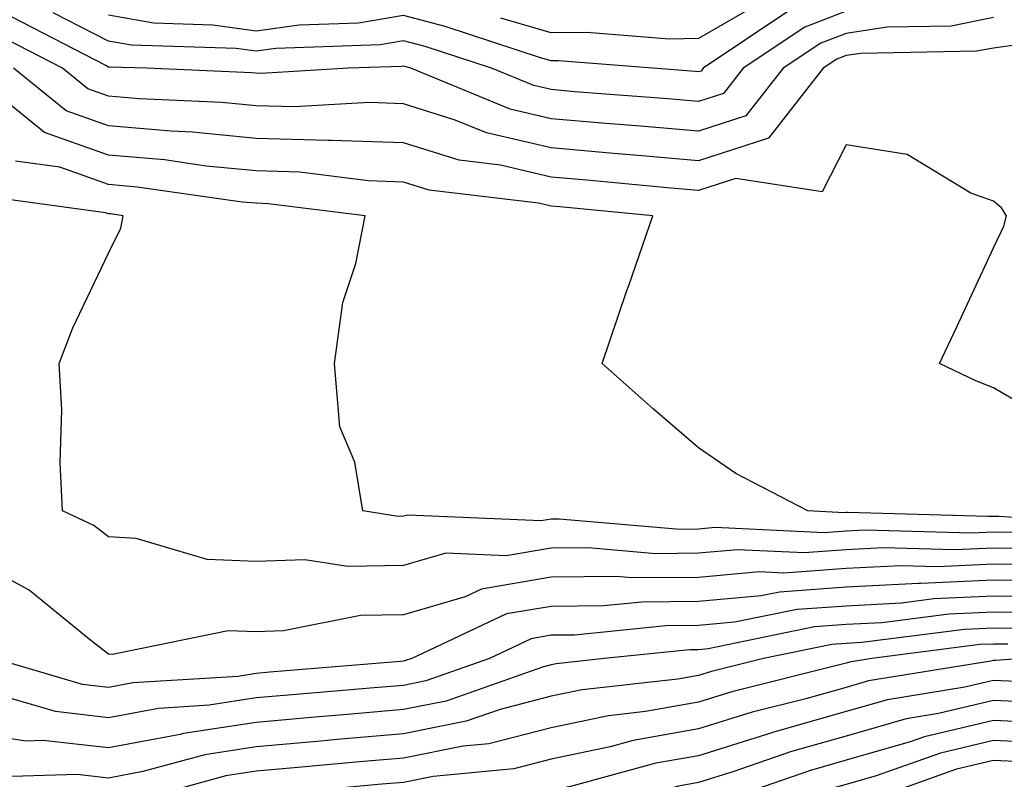
# Model space of a CAD drawing. Units: inches. Extents: x 1000163 to 1002803, y 7247738 to 7250378.
# Drawn here: x 1002642 to 1002709, y 7247834 to 7247885 of the extents above; entities that cross this region are included whole.
import ezdxf

# ---------------------------------------------------------------- set-up
doc = ezdxf.new("R2010")
doc.units = ezdxf.units.IN
doc.header["$MEASUREMENT"] = 0
doc.layers.add('Contour_10007247', color=7, linetype='Continuous', true_color=0x63177c)

msp = doc.modelspace()

# ---------------------------------------------------------------- linework, layer by layer
at = {"layer": 'Contour_10007247'}
for points in [[(1002692.903, 7247886.774, 2982), (1002688.05, 7247883.932, 2982), (1002686.068, 7247883.902, 2982), (1002680.482, 7247884.352, 2982), (1002678.05, 7247884.332, 2982), (1002674.651, 7247885.318, 2982)], [(1002698.05, 7247885.797, 2984), (1002695.257, 7247884.713, 2984), (1002691.087, 7247881.92, 2984), (1002689.749, 7247880.221, 2984), (1002688.05, 7247879.664, 2984), (1002685.98, 7247879.85, 2984), (1002679.632, 7247880.338, 2984), (1002678.05, 7247880.475, 2984), (1002676.878, 7247880.748, 2984), (1002674.026, 7247881.92, 2984), (1002669.525, 7247883.395, 2984), (1002668.05, 7247883.785, 2984), (1002666.458, 7247883.512, 2984), (1002659.388, 7247883.258, 2984), (1002658.05, 7247883.082, 2984), (1002656.702, 7247883.268, 2984), (1002649.612, 7247883.483, 2984), (1002648.05, 7247883.766, 2984), (1002644.3, 7247885.67, 2984)], [(1002694.163, 7247885.807, 2983), (1002688.372, 7247881.92, 2983), (1002688.235, 7247881.735, 2983), (1002688.05, 7247881.676, 2983), (1002687.825, 7247881.695, 2983), (1002684.964, 7247881.92, 2983), (1002678.568, 7247882.438, 2983), (1002678.05, 7247882.428, 2983), (1002677.337, 7247882.633, 2983), (1002670.882, 7247884.752, 2983), (1002668.05, 7247885.494, 2983), (1002664.993, 7247884.977, 2983), (1002660.97, 7247884.84, 2983), (1002658.05, 7247884.449, 2983), (1002655.12, 7247884.85, 2983), (1002651.107, 7247884.977, 2983), (1002648.05, 7247885.514, 2983)], [(1002708.05, 7247885.358, 2985), (1002705.189, 7247884.781, 2985), (1002700.833, 7247884.703, 2985), (1002698.05, 7247884.283, 2985), (1002696.341, 7247883.629, 2985), (1002693.792, 7247881.92, 2985), (1002691.263, 7247878.707, 2985), (1002688.05, 7247877.652, 2985), (1002684.124, 7247877.994, 2985), (1002681.79, 7247878.18, 2985), (1002678.05, 7247878.502, 2985), (1002675.276, 7247879.147, 2985), (1002668.538, 7247881.92, 2985), (1002668.167, 7247882.037, 2985), (1002668.05, 7247882.067, 2985), (1002667.923, 7247882.047, 2985), (1002664.329, 7247881.92, 2985), (1002658.392, 7247881.578, 2985), (1002658.05, 7247881.588, 2985), (1002657.747, 7247881.617, 2985), (1002650.648, 7247881.92, 2985), (1002648.128, 7247881.998, 2985), (1002648.05, 7247882.008, 2985), (1002647.864, 7247882.106, 2985), (1002641.526, 7247885.397, 2985)], [(1002709.651, 7247883.522, 2986), (1002708.05, 7247883.297, 2986), (1002706.898, 7247883.072, 2986), (1002699.056, 7247882.926, 2986), (1002698.05, 7247882.779, 2986), (1002697.435, 7247882.535, 2986), (1002696.507, 7247881.92, 2986), (1002692.786, 7247877.184, 2986), (1002688.05, 7247875.641, 2986), (1002683.968, 7247876.002, 2986), (1002682.288, 7247876.158, 2986), (1002678.05, 7247876.529, 2986), (1002673.675, 7247877.545, 2986), (1002671.556, 7247878.414, 2986), (1002668.05, 7247879.508, 2986), (1002665.726, 7247879.596, 2986), (1002660.667, 7247879.303, 2986), (1002658.05, 7247879.381, 2986), (1002655.735, 7247879.606, 2986), (1002650.12, 7247879.85, 2986), (1002648.05, 7247880.026, 2986), (1002646.653, 7247880.524, 2986), (1002644.925, 7247881.92, 2986), (1002640.394, 7247884.264, 2986)], [(1002717.112, 7247850.983, 2988), (1002708.421, 7247851.549, 2988), (1002708.05, 7247851.549, 2988), (1002707.669, 7247851.539, 2988), (1002698.148, 7247851.822, 2988), (1002698.05, 7247851.813, 2988), (1002697.933, 7247851.803, 2988), (1002695.472, 7247851.92, 2988), (1002690.589, 7247854.459, 2988), (1002688.05, 7247856.197, 2988), (1002684.974, 7247858.844, 2988), (1002681.526, 7247861.92, 2988), (1002683.177, 7247866.793, 2988), (1002683.323, 7247867.193, 2988), (1002684.964, 7247871.92, 2988), (1002678.655, 7247872.526, 2988), (1002678.05, 7247872.574, 2988), (1002677.191, 7247872.779, 2988), (1002669.798, 7247873.668, 2988), (1002668.05, 7247874.215, 2988), (1002665.667, 7247874.303, 2988), (1002661.009, 7247874.879, 2988), (1002658.05, 7247874.967, 2988), (1002654.671, 7247875.299, 2988), (1002651.839, 7247875.709, 2988), (1002648.05, 7247876.041, 2988), (1002643.704, 7247877.574, 2988), (1002638.314, 7247881.92, 2988)], [(1002712.015, 7247857.955, 2987), (1002708.05, 7247860.26, 2987), (1002706.859, 7247860.729, 2987), (1002704.398, 7247861.92, 2987), (1002705.56, 7247864.41, 2987), (1002708.05, 7247869.762, 2987), (1002708.753, 7247871.217, 2987), (1002708.939, 7247871.92, 2987), (1002708.587, 7247872.457, 2987), (1002708.05, 7247872.906, 2987), (1002706.507, 7247873.463, 2987), (1002702.2, 7247876.07, 2987), (1002698.05, 7247876.725, 2987), (1002696.429, 7247873.541, 2987), (1002690.589, 7247874.459, 2987), (1002688.05, 7247873.629, 2987), (1002686.175, 7247873.795, 2987), (1002680.472, 7247874.342, 2987), (1002678.05, 7247874.547, 2987), (1002674.622, 7247875.348, 2987), (1002671.819, 7247875.69, 2987), (1002668.05, 7247876.861, 2987), (1002663.167, 7247877.037, 2987), (1002662.943, 7247877.027, 2987), (1002658.05, 7247877.174, 2987), (1002653.734, 7247877.604, 2987), (1002652.308, 7247877.662, 2987), (1002648.05, 7247878.033, 2987), (1002645.179, 7247879.049, 2987), (1002641.614, 7247881.92, 2987)], [(1002709.515, 7247850.455, 2989), (1002708.05, 7247850.475, 2989), (1002706.536, 7247850.406, 2989), (1002699.349, 7247850.621, 2989), (1002698.05, 7247850.543, 2989), (1002696.575, 7247850.445, 2989), (1002689.183, 7247850.787, 2989), (1002688.05, 7247850.68, 2989), (1002686.8, 7247850.67, 2989), (1002678.607, 7247851.363, 2989), (1002678.05, 7247851.363, 2989), (1002677.376, 7247851.246, 2989), (1002668.333, 7247851.637, 2989), (1002668.05, 7247851.559, 2989), (1002667.679, 7247851.549, 2989), (1002665.296, 7247851.92, 2989), (1002664.749, 7247855.221, 2989), (1002663.743, 7247857.613, 2989), (1002663.362, 7247861.92, 2989), (1002663.929, 7247866.041, 2989), (1002664.827, 7247868.697, 2989), (1002665.452, 7247871.92, 2989), (1002658.87, 7247872.74, 2989), (1002658.05, 7247872.77, 2989), (1002657.112, 7247872.858, 2989), (1002650.003, 7247873.873, 2989), (1002648.05, 7247874.049, 2989), (1002644.759, 7247875.211, 2989), (1002641.751, 7247875.621, 2989)], [(1002710.599, 7247849.371, 2990), (1002708.05, 7247849.391, 2990), (1002705.403, 7247849.274, 2990), (1002700.56, 7247849.41, 2990), (1002698.05, 7247849.283, 2990), (1002695.208, 7247849.078, 2990), (1002690.687, 7247849.283, 2990), (1002688.05, 7247849.049, 2990), (1002685.15, 7247849.02, 2990), (1002680.56, 7247849.41, 2990), (1002678.05, 7247849.391, 2990), (1002675.003, 7247848.873, 2990), (1002670.921, 7247849.049, 2990), (1002668.05, 7247848.229, 2990), (1002664.28, 7247848.151, 2990), (1002661.37, 7247848.6, 2990), (1002658.05, 7247848.502, 2990), (1002654.749, 7247848.619, 2990), (1002649.915, 7247850.055, 2990), (1002648.05, 7247850.162, 2990), (1002647.064, 7247850.934, 2990), (1002644.935, 7247851.92, 2990), (1002644.769, 7247855.201, 2990), (1002644.896, 7247858.766, 2990), (1002644.71, 7247861.92, 2990), (1002645.628, 7247864.342, 2990), (1002648.05, 7247869.381, 2990), (1002648.88, 7247871.09, 2990), (1002649.036, 7247871.92, 2990), (1002648.177, 7247872.047, 2990), (1002648.05, 7247872.057, 2990), (1002647.845, 7247872.125, 2990), (1002639.417, 7247873.287, 2990)], [(1002711.693, 7247848.277, 2991), (1002708.05, 7247848.307, 2991), (1002704.261, 7247848.131, 2991), (1002701.761, 7247848.209, 2991), (1002698.05, 7247848.014, 2991), (1002693.841, 7247847.711, 2991), (1002692.181, 7247847.789, 2991), (1002688.05, 7247847.408, 2991), (1002683.509, 7247847.379, 2991), (1002682.503, 7247847.467, 2991), (1002678.05, 7247847.428, 2991), (1002673.343, 7247846.627, 2991), (1002672.23, 7247846.1, 2991), (1002668.05, 7247844.889, 2991), (1002665.14, 7247844.83, 2991), (1002659.925, 7247843.795, 2991), (1002658.05, 7247843.736, 2991), (1002656.165, 7247843.805, 2991), (1002648.323, 7247842.193, 2991), (1002648.05, 7247842.213, 2991), (1002646.741, 7247843.229, 2991), (1002642.679, 7247846.549, 2991), (1002638.05, 7247849.068, 2991)], [(1002712.786, 7247847.184, 2992), (1002708.05, 7247847.223, 2992), (1002703.128, 7247846.998, 2992), (1002702.962, 7247847.008, 2992), (1002698.05, 7247846.744, 2992), (1002693.548, 7247846.422, 2992), (1002692.298, 7247846.168, 2992), (1002688.05, 7247845.777, 2992), (1002684.222, 7247845.748, 2992), (1002681.614, 7247845.485, 2992), (1002678.05, 7247845.455, 2992), (1002675.032, 7247844.938, 2992), (1002668.616, 7247841.92, 2992), (1002668.196, 7247841.774, 2992), (1002668.05, 7247841.744, 2992), (1002667.855, 7247841.725, 2992), (1002658.987, 7247840.983, 2992), (1002658.05, 7247840.895, 2992), (1002656.839, 7247840.709, 2992), (1002649.71, 7247840.26, 2992), (1002648.05, 7247839.947, 2992), (1002646.282, 7247840.152, 2992), (1002640.306, 7247841.92, 2992)], [(1002712.239, 7247846.11, 2993), (1002708.05, 7247846.139, 2993), (1002704.007, 7247845.963, 2993), (1002701.81, 7247845.68, 2993), (1002698.05, 7247845.475, 2993), (1002694.73, 7247845.24, 2993), (1002690.501, 7247844.371, 2993), (1002688.05, 7247844.147, 2993), (1002685.843, 7247844.127, 2993), (1002679.632, 7247843.502, 2993), (1002678.05, 7247843.492, 2993), (1002676.712, 7247843.258, 2993), (1002673.87, 7247841.92, 2993), (1002669.573, 7247840.397, 2993), (1002668.05, 7247840.094, 2993), (1002666.058, 7247839.928, 2993), (1002660.511, 7247839.459, 2993), (1002658.05, 7247839.244, 2993), (1002654.886, 7247838.756, 2993), (1002651.429, 7247838.541, 2993), (1002648.05, 7247837.906, 2993), (1002644.446, 7247838.317, 2993), (1002640.482, 7247839.488, 2993)], [(1002711.165, 7247845.035, 2994), (1002708.05, 7247845.065, 2994), (1002705.042, 7247844.928, 2994), (1002700.472, 7247844.342, 2994), (1002698.05, 7247844.215, 2994), (1002695.911, 7247844.059, 2994), (1002688.704, 7247842.574, 2994), (1002688.05, 7247842.506, 2994), (1002687.464, 7247842.506, 2994), (1002681.644, 7247841.92, 2994), (1002678.411, 7247841.559, 2994), (1002678.05, 7247841.49, 2994), (1002677.464, 7247841.334, 2994), (1002670.941, 7247839.029, 2994), (1002668.05, 7247838.453, 2994), (1002664.251, 7247838.121, 2994), (1002662.034, 7247837.936, 2994), (1002658.05, 7247837.584, 2994), (1002653.138, 7247836.832, 2994), (1002652.903, 7247836.774, 2994), (1002648.05, 7247835.856, 2994), (1002643.607, 7247836.363, 2994), (1002642.454, 7247836.324, 2994), (1002638.05, 7247837.027, 2994)], [(1002710.091, 7247843.961, 2995), (1002708.05, 7247843.981, 2995), (1002706.077, 7247843.893, 2995), (1002699.134, 7247843.004, 2995), (1002698.05, 7247842.945, 2995), (1002697.093, 7247842.877, 2995), (1002692.464, 7247841.92, 2995), (1002688.929, 7247841.041, 2995), (1002688.05, 7247840.768, 2995), (1002686.644, 7247840.514, 2995), (1002680.169, 7247839.801, 2995), (1002678.05, 7247839.361, 2995), (1002674.593, 7247838.463, 2995), (1002672.308, 7247837.662, 2995), (1002668.05, 7247836.813, 2995), (1002663.548, 7247836.422, 2995), (1002662.444, 7247836.315, 2995), (1002658.05, 7247835.934, 2995), (1002654.573, 7247835.397, 2995), (1002650.384, 7247834.254, 2995), (1002648.05, 7247833.815, 2995), (1002645.921, 7247834.049, 2995), (1002640.003, 7247833.873, 2995)], [(1002709.017, 7247842.887, 2996), (1002708.05, 7247842.897, 2996), (1002707.112, 7247842.858, 2996), (1002699.798, 7247841.92, 2996), (1002698.294, 7247841.676, 2996), (1002698.05, 7247841.608, 2996), (1002697.61, 7247841.481, 2996), (1002690.316, 7247839.654, 2996), (1002688.05, 7247838.951, 2996), (1002684.446, 7247838.317, 2996), (1002681.937, 7247838.033, 2996), (1002678.05, 7247837.223, 2996), (1002673.831, 7247836.139, 2996), (1002672.103, 7247835.973, 2996), (1002668.05, 7247835.162, 2996), (1002665.062, 7247834.908, 2996), (1002660.628, 7247834.498, 2996), (1002658.05, 7247834.274, 2996), (1002656.009, 7247833.961, 2996), (1002648.558, 7247831.92, 2996), (1002648.177, 7247831.793, 2996), (1002648.05, 7247831.735, 2996), (1002647.825, 7247831.695, 2996), (1002638.616, 7247831.354, 2996)], [(1002710.081, 7247841.92, 2997), (1002708.187, 7247841.783, 2997), (1002708.05, 7247841.793, 2997), (1002707.874, 7247841.744, 2997), (1002699.573, 7247840.397, 2997), (1002698.05, 7247839.957, 2997), (1002695.316, 7247839.186, 2997), (1002691.693, 7247838.277, 2997), (1002688.05, 7247837.145, 2997), (1002683.616, 7247836.354, 2997), (1002682.064, 7247835.934, 2997), (1002678.05, 7247835.094, 2997), (1002675.53, 7247834.44, 2997), (1002670.052, 7247833.922, 2997), (1002668.05, 7247833.522, 2997), (1002666.575, 7247833.395, 2997), (1002658.812, 7247832.682, 2997), (1002658.05, 7247832.613, 2997), (1002657.444, 7247832.526, 2997), (1002655.237, 7247831.92, 2997), (1002649.886, 7247830.084, 2997), (1002648.05, 7247829.303, 2997), (1002644.847, 7247828.717, 2997), (1002641.38, 7247828.59, 2997)], [(1002709.612, 7247840.358, 2998), (1002708.05, 7247840.436, 2998), (1002706.107, 7247839.977, 2998), (1002700.853, 7247839.117, 2998), (1002698.05, 7247838.317, 2998), (1002693.069, 7247836.901, 2998), (1002693.011, 7247836.881, 2998), (1002688.05, 7247835.328, 2998), (1002685.15, 7247834.82, 2998), (1002679.368, 7247833.238, 2998), (1002678.05, 7247832.965, 2998), (1002677.22, 7247832.75, 2998), (1002668.538, 7247831.92, 2998), (1002668.089, 7247831.881, 2998), (1002668.05, 7247831.871, 2998), (1002667.991, 7247831.861, 2998), (1002659.114, 7247830.856, 2998), (1002658.05, 7247830.66, 2998), (1002656.028, 7247829.899, 2998), (1002651.595, 7247828.375, 2998), (1002648.05, 7247826.881, 2998), (1002643.87, 7247826.1, 2998), (1002641.146, 7247825.016, 2998)], [(1002711.028, 7247838.942, 2999), (1002708.05, 7247839.078, 2999), (1002704.329, 7247838.199, 2999), (1002702.132, 7247837.838, 2999), (1002698.05, 7247836.666, 2999), (1002694.349, 7247835.621, 2999), (1002690.374, 7247834.244, 2999), (1002688.05, 7247833.522, 2999), (1002686.693, 7247833.277, 2999), (1002681.702, 7247831.92, 2999), (1002678.792, 7247831.178, 2999), (1002678.05, 7247831.012, 2999), (1002677.005, 7247830.875, 2999), (1002669.788, 7247830.182, 2999), (1002668.05, 7247829.928, 2999), (1002665.677, 7247829.547, 2999), (1002660.96, 7247829.01, 2999), (1002658.05, 7247828.483, 2999), (1002653.284, 7247826.686, 2999), (1002652.425, 7247826.295, 2999), (1002648.05, 7247824.449, 2999), (1002645.911, 7247824.059, 2999), (1002640.589, 7247821.92, 2999)], [(1002712.454, 7247837.516, 3000), (1002708.05, 7247837.721, 3000), (1002703.362, 7247836.608, 3000), (1002702.396, 7247836.266, 3000), (1002698.05, 7247835.026, 3000), (1002695.638, 7247834.332, 3000), (1002688.626, 7247831.92, 3000), (1002688.216, 7247831.754, 3000), (1002688.05, 7247831.705, 3000), (1002687.767, 7247831.637, 3000), (1002680.247, 7247829.723, 3000), (1002678.05, 7247829.225, 3000), (1002674.944, 7247828.815, 3000), (1002671.487, 7247828.483, 3000), (1002668.05, 7247827.975, 3000), (1002663.353, 7247827.223, 3000), (1002662.806, 7247827.164, 3000), (1002658.05, 7247826.305, 3000), (1002654.866, 7247825.104, 3000), (1002648.226, 7247822.096, 3000), (1002648.05, 7247822.027, 3000), (1002647.962, 7247822.008, 3000), (1002647.747, 7247821.92, 3000), (1002640.296, 7247819.674, 3000)], [(1002712.298, 7247836.168, 3001), (1002708.05, 7247836.363, 3001), (1002704.456, 7247835.514, 3001), (1002700.091, 7247833.961, 3001), (1002698.05, 7247833.375, 3001), (1002696.917, 7247833.053, 3001), (1002693.626, 7247831.92, 3001), (1002689.612, 7247830.358, 3001), (1002688.05, 7247829.83, 3001), (1002685.316, 7247829.186, 3001), (1002681.702, 7247828.268, 3001), (1002678.05, 7247827.438, 3001), (1002673.177, 7247826.793, 3001), (1002672.864, 7247826.735, 3001), (1002668.05, 7247826.031, 3001), (1002664.505, 7247825.465, 3001), (1002660.745, 7247824.615, 3001), (1002658.05, 7247824.137, 3001), (1002656.448, 7247823.522, 3001), (1002652.903, 7247821.92, 3001), (1002649.485, 7247820.485, 3001), (1002648.05, 7247819.713, 3001), (1002645.091, 7247818.961, 3001), (1002641.956, 7247818.014, 3001)], [(1002710.999, 7247834.869, 3002), (1002708.05, 7247835.006, 3002), (1002705.55, 7247834.42, 3002), (1002698.528, 7247831.92, 3002)]]:
    msp.add_polyline3d(points, dxfattribs=at)

doc.saveas('drawing.dxf')
